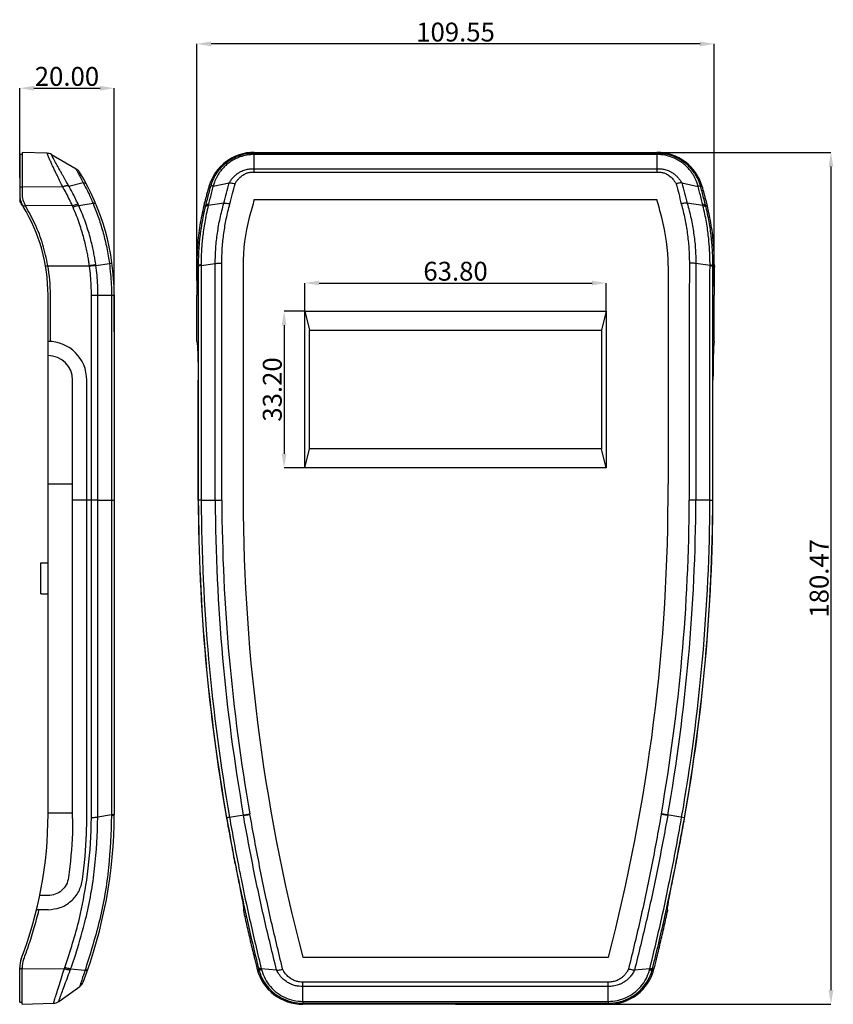
# Model space of a CAD drawing. Extents: x 438 to 2222, y -641 to 589.
# Drawn here: x 1115 to 1287, y 237 to 446 of the extents above; entities that cross this region are included whole.
import ezdxf

# ---------------------------------------------------------------- set-up
doc = ezdxf.new("R2010")
doc.units = 0
doc.header["$LTSCALE"] = 30.734
doc.header["$MEASUREMENT"] = 0
doc.layers.get('0').update_dxf_attribs({"linetype": 'CONTINUOUS', "lineweight": 25})
doc.layers.get('Defpoints').update_dxf_attribs({"linetype": 'CONTINUOUS'})
doc.layers.add('DIMENSION', color=3, linetype='CONTINUOUS', lineweight=15)
doc.styles.get("Standard").update_dxf_attribs({"font": 'Vrinda.ttf'})
doc.dimstyles.get("Standard").update_dxf_attribs({"dimtxt": 2.5, "dimasz": 0.18, "dimexe": 0.18, "dimexo": 0.0625, "dimgap": 0.09, "dimtad": 0, "dimtih": 1, "dimtoh": 1, "dimdec": 4, "dimzin": 0, "dimdsep": 46, "dimtxsty": 'Standard', "dimcen": 0.09, "dimadec": 0, "dimazin": 0, "dimtp": 0.01, "dimtm": 0.01, "dimtfac": 1, "dimtdec": 4, "dimtofl": 0, "dimtmove": 0, "dimatfit": 0, "dimfxl": 0, "dimtolj": 1, "dimtzin": 0, "dimarcsym": 0})

# ---------------------------------------------------------------- blocks, each defined once
blk = doc.blocks.new('*D18')
at = {"layer": 'Defpoints', "color": 0}
for p in [(1206.92, 417.76), (1206.92, 237.3), (1286.4, 237.3)]:
    blk.add_point(p, dxfattribs=at)
at = {"layer": 'DIMENSION', "color": 3, "lineweight": -2}
for p, q in [((1206.92, 417.76), (1286.4, 417.76)), ((1206.92, 237.3), (1286.4, 237.3))]:
    blk.add_line(p, q, dxfattribs=at)
at = {"layer": 'DIMENSION', "color": 4, "lineweight": -2}
blk.add_line((1286.4, 414.76), (1286.4, 240.3), dxfattribs=at)
at = {"layer": 'DIMENSION', "color": 4}
for points in [[(1285.9, 414.76), (1286.9, 414.76), (1286.4, 417.76)], [(1285.9, 240.3), (1286.9, 240.3), (1286.4, 237.3)]]:
    blk.add_solid(points, dxfattribs=at)
at = {"layer": 'DIMENSION', "color": 6, "insert": (1283.9, 327.53), "char_height": 4, "attachment_point": 5, "rotation": 90}
blk.add_mtext('\\A1;180.47', dxfattribs=at)
blk = doc.blocks.new('*D19')
at = {"layer": 'Defpoints', "color": 0}
for p in [(1152.15, 440.74), (1152.15, 390.63), (1261.7, 389.35)]:
    blk.add_point(p, dxfattribs=at)
at = {"layer": 'DIMENSION', "color": 3, "lineweight": -2}
for p, q in [((1152.15, 390.63), (1152.15, 440.74)), ((1261.7, 389.35), (1261.7, 440.74))]:
    blk.add_line(p, q, dxfattribs=at)
at = {"layer": 'DIMENSION', "color": 4, "lineweight": -2}
blk.add_line((1258.7, 440.74), (1155.15, 440.74), dxfattribs=at)
at = {"layer": 'DIMENSION', "color": 4}
for points in [[(1155.15, 441.24), (1155.15, 440.24), (1152.15, 440.74)], [(1258.7, 441.24), (1258.7, 440.24), (1261.7, 440.74)]]:
    blk.add_solid(points, dxfattribs=at)
at = {"layer": 'DIMENSION', "color": 6, "insert": (1206.92, 443.24), "char_height": 4, "attachment_point": 5}
blk.add_mtext('\\A1;109.55', dxfattribs=at)
blk = doc.blocks.new('*D22')
at = {"layer": 'Defpoints', "color": 0}
for p in [(1134.64, 431.35), (1114.64, 412.35), (1134.64, 379.72)]:
    blk.add_point(p, dxfattribs=at)
at = {"layer": 'DIMENSION', "color": 3, "lineweight": -2}
for p, q in [((1114.64, 412.35), (1114.64, 431.35)), ((1134.64, 379.72), (1134.64, 431.35))]:
    blk.add_line(p, q, dxfattribs=at)
at = {"layer": 'DIMENSION', "color": 4, "lineweight": -2}
blk.add_line((1117.64, 431.35), (1131.64, 431.35), dxfattribs=at)
at = {"layer": 'DIMENSION', "color": 4}
for points in [[(1117.64, 431.85), (1117.64, 430.85), (1114.64, 431.35)], [(1131.64, 431.85), (1131.64, 430.85), (1134.64, 431.35)]]:
    blk.add_solid(points, dxfattribs=at)
at = {"layer": 'DIMENSION', "color": 6, "insert": (1124.64, 433.85), "char_height": 4, "attachment_point": 5}
blk.add_mtext('\\A1;20.00', dxfattribs=at)
blk = doc.blocks.new('*D66')
at = {"layer": 'Defpoints', "color": 0}
for p in [(1238.82, 390.08), (1175.02, 384.13), (1238.82, 384.13)]:
    blk.add_point(p, dxfattribs=at)
at = {"layer": 'DIMENSION', "color": 3, "lineweight": -2}
for p, q in [((1175.02, 384.13), (1175.02, 390.08)), ((1238.82, 384.13), (1238.82, 390.08))]:
    blk.add_line(p, q, dxfattribs=at)
at = {"layer": 'DIMENSION', "color": 4, "lineweight": -2}
blk.add_line((1178.02, 390.08), (1235.82, 390.08), dxfattribs=at)
at = {"layer": 'DIMENSION', "color": 4}
for points in [[(1178.02, 390.58), (1178.02, 389.58), (1175.02, 390.08)], [(1235.82, 390.58), (1235.82, 389.58), (1238.82, 390.08)]]:
    blk.add_solid(points, dxfattribs=at)
at = {"layer": 'DIMENSION', "color": 6, "insert": (1206.92, 392.58), "char_height": 4, "attachment_point": 5}
blk.add_mtext('\\A1;63.80', dxfattribs=at)
blk = doc.blocks.new('*D67')
at = {"layer": 'Defpoints', "color": 0}
for p in [(1175.02, 384.13), (1170.62, 350.93), (1175.02, 350.93)]:
    blk.add_point(p, dxfattribs=at)
at = {"layer": 'DIMENSION', "color": 3, "lineweight": -2}
for p, q in [((1175.02, 384.13), (1170.62, 384.13)), ((1175.02, 350.93), (1170.62, 350.93))]:
    blk.add_line(p, q, dxfattribs=at)
at = {"layer": 'DIMENSION', "color": 4, "lineweight": -2}
blk.add_line((1170.62, 381.13), (1170.62, 353.93), dxfattribs=at)
at = {"layer": 'DIMENSION', "color": 4}
for points in [[(1170.12, 381.13), (1171.12, 381.13), (1170.62, 384.13)], [(1170.12, 353.93), (1171.12, 353.93), (1170.62, 350.93)]]:
    blk.add_solid(points, dxfattribs=at)
at = {"layer": 'DIMENSION', "color": 6, "insert": (1168.12, 367.53), "char_height": 4, "attachment_point": 5, "rotation": 90}
blk.add_mtext('\\A1;33.20', dxfattribs=at)

msp = doc.modelspace()

# ---------------------------------------------------------------- linework, layer by layer
at = {"color": 7, "linetype": 'Continuous'}
for p, q in [((1114.638, 417.278), (1114.638, 407.427)), ((1115.138, 417.278), (1114.638, 417.278)), ((1115.138, 417.76), (1115.138, 409.022)), ((1120.422, 417.576), (1115.138, 417.76)), ((1121.352, 417.309), (1126.602, 414.279)), ((1164.306, 417.76), (1249.54, 417.76)), ((1128.096, 411.277), (1125.074, 410.564)), ((1155.584, 410.566), (1158.992, 411.273)), ((1254.836, 411.277), (1258.269, 410.564)), ((1164.306, 407.778), (1249.54, 407.778)), ((1161.923, 393.734), (1161.923, 347.506)), ((1251.923, 393.734), (1251.923, 347.506)), ((1120.638, 277.528), (1120.638, 387.528)), ((1121.138, 377.713), (1121.138, 387.528)), ((1134.638, 387.528), (1134.638, 277.528)), ((1152.15, 377.713), (1152.15, 387.528)), ((1261.696, 377.713), (1261.696, 387.528)), ((1175.023, 350.928), (1175.023, 384.128)), ((1175.023, 384.128), (1238.823, 384.128)), ((1175.023, 384.128), (1176.023, 380.128)), ((1238.823, 384.128), (1237.823, 380.128)), ((1238.823, 384.128), (1238.823, 350.928)), ((1176.023, 380.128), (1237.823, 380.128)), ((1176.023, 354.928), (1176.023, 380.128)), ((1237.823, 380.128), (1237.823, 354.928)), ((1125.838, 276.664), (1125.838, 369.528)), ((1128.838, 276.664), (1128.838, 369.528)), ((1152.419, 344.081), (1152.419, 369.528)), ((1261.427, 344.081), (1261.427, 369.528)), ((1175.023, 350.928), (1176.023, 354.928)), ((1237.823, 354.928), (1176.023, 354.928)), ((1238.823, 350.928), (1237.823, 354.928)), ((1238.823, 350.928), (1175.023, 350.928)), ((1120.638, 347.523), (1125.838, 347.523)), ((1129.832, 344.081), (1125.838, 344.081)), ((1152.419, 344.081), (1152.453, 344.081)), ((1153.063, 344.082), (1157.429, 344.088)), ((1260.783, 344.082), (1256.416, 344.094)), ((1261.392, 344.081), (1261.427, 344.081)), ((1119.138, 324.278), (1119.138, 330.778)), ((1119.138, 330.778), (1120.638, 330.778)), ((1119.138, 324.278), (1120.638, 324.278)), ((1120.638, 260.328), (1118.891, 260.328)), ((1120.638, 257.328), (1118.218, 257.328)), ((1162.041, 257.328), (1161.973, 257.328)), ((1251.872, 257.328), (1251.804, 257.328)), ((1174.569, 247.278), (1239.276, 247.278)), ((1114.638, 237.778), (1114.638, 245.115)), ((1115.138, 237.295), (1115.138, 245.023)), ((1125.427, 244.796), (1128.463, 244.531)), ((1169.036, 244.53), (1165.795, 244.796)), ((1248.051, 244.796), (1244.82, 244.531)), ((1122.897, 237.896), (1127.365, 241.067)), ((1114.638, 237.778), (1115.138, 237.778)), ((1115.138, 237.295), (1121.809, 237.528)), ((1239.276, 237.295), (1174.569, 237.295))]:
    msp.add_line(p, q, dxfattribs=at)
at = {"color": 9, "linetype": 'Continuous'}
for p, q in [((1164.306, 417.76), (1164.306, 417.309)), ((1249.54, 417.576), (1164.306, 417.576)), ((1164.306, 413.589), (1164.313, 417.309)), ((1249.532, 417.309), (1164.313, 417.309)), ((1249.532, 417.309), (1249.54, 414.279)), ((1249.54, 417.309), (1249.54, 417.76)), ((1164.306, 414.279), (1249.54, 414.279)), ((1164.306, 413.589), (1249.536, 413.589)), ((1115.138, 410.4), (1114.638, 410.4)), ((1115.138, 410.533), (1123.758, 410.45)), ((1155, 410.45), (1154.711, 410.533)), ((1259.134, 410.533), (1258.845, 410.45)), ((1114.638, 407.701), (1114.797, 407.701)), ((1127.132, 406.505), (1130.166, 406.965)), ((1157.855, 406.965), (1154.546, 406.505)), ((1259.299, 406.505), (1255.99, 406.965)), ((1115.293, 406.407), (1115.812, 406.407)), ((1125.806, 406.436), (1115.812, 406.525)), ((1153.629, 406.525), (1153.966, 406.436)), ((1259.879, 406.436), (1260.216, 406.525)), ((1130.775, 393.812), (1133.622, 394.215)), ((1153.048, 393.812), (1156.024, 394.215)), ((1260.797, 393.812), (1257.822, 394.215)), ((1120.099, 393.734), (1129.404, 393.734)), ((1152.438, 393.734), (1152.131, 393.734)), ((1261.714, 393.734), (1261.407, 393.734)), ((1129.832, 387.527), (1134.638, 387.528)), ((1129.832, 276.816), (1129.832, 387.527)), ((1131.201, 276.913), (1131.201, 387.527)), ((1134.076, 387.527), (1134.076, 277.427)), ((1152.453, 387.527), (1152.453, 344.081)), ((1153.063, 387.527), (1153.063, 344.082)), ((1156.04, 344.088), (1156.04, 387.527)), ((1157.429, 344.094), (1157.429, 387.528)), ((1256.416, 387.528), (1256.416, 344.094)), ((1257.805, 387.527), (1257.805, 344.088)), ((1260.783, 344.082), (1260.783, 387.527)), ((1261.392, 344.081), (1261.392, 387.527)), ((1120.638, 277.826), (1125.838, 277.826)), ((1134.076, 277.427), (1131.201, 276.913)), ((1159.053, 276.913), (1163.354, 277.667)), ((1162.011, 277.284), (1163.379, 277.528)), ((1251.834, 277.284), (1250.466, 277.528)), ((1255.392, 276.808), (1250.491, 277.668)), ((1114.638, 244.878), (1115.138, 244.878)), ((1124.098, 244.835), (1115.138, 244.756)), ((1164.911, 244.756), (1165.213, 244.835)), ((1248.632, 244.835), (1248.935, 244.756)), ((1174.58, 237.896), (1174.579, 241.984)), ((1239.266, 241.984), (1174.579, 241.984)), ((1239.265, 237.896), (1239.266, 241.984)), ((1239.266, 241.067), (1174.579, 241.067)), ((1174.58, 237.896), (1239.265, 237.896)), ((1174.569, 237.528), (1239.276, 237.528)), ((1174.569, 237.528), (1174.569, 237.295)), ((1239.276, 237.295), (1239.276, 237.528))]:
    msp.add_line(p, q, dxfattribs=at)
at = {"color": 7, "linetype": 'Continuous'}
msp.add_lwpolyline([(1131.201, 344.082), (1134.381, 344.09), (1134.572, 344.092), (1134.638, 344.094)], dxfattribs=at)
for centre, radius, start, end in [((1120.352, 415.577), 2, 60.00202, 88.00007), ((1164.306, 407.778), 9.983, 90, 163.97525), ((1249.54, 407.778), 9.983, 16.02475, 90), ((1084.638, 387.528), 50, 0, 31.41455), ((1119.638, 408.882), 5, 180, 211.38815), ((1120.138, 409.022), 5, 180, 211.19225), ((1346.923, 355.328), 199.983, 163.97525, 164.42532), ((1066.923, 355.328), 199.983, 15.57468, 16.02475), ((1346.923, 355.328), 190, 163.97525, 165.16489), ((1066.923, 355.328), 190, 14.83511, 16.02475), ((1084.638, 387.528), 36, 0, 31.38815), ((1201.923, 393.734), 40, 165.16489, 180), ((1211.923, 393.734), 40, 0, 14.83511), ((1084.638, 387.528), 36.5, 0, 9.92634), ((1120.638, 369.528), 8.2, 0, 90), ((1120.638, 369.528), 5.2, 0, 90), ((1551.919, 345.804), 390, 179.74989, 194.63322), ((861.926, 345.804), 390, 345.36678, 0.25011), ((1551.919, 345.804), 399.504, 180.24712, 189.96593), ((861.926, 345.804), 399.504, 350.03407, 359.75288), ((1035.09, 277.528), 85.548, 339.02499, 0), ((1035.09, 277.528), 99.548, 339.0809, 0), ((1119.638, 245.115), 5, 159.02499, 180), ((1120.138, 245.023), 5, 159.08341, 180), ((1551.919, 345.804), 399.983, 194.59371, 194.63322), ((1174.569, 247.278), 9.983, 194.63322, 270), ((1239.276, 247.278), 9.983, 270, 345.36678), ((861.926, 345.804), 399.983, 345.36678, 345.40629), ((1126.208, 242.698), 2, 305.36514, 339.08079), ((1121.739, 239.527), 2, 271.99997, 305.36533)]:
    msp.add_arc(centre, radius, start, end, dxfattribs=at)
at = {"color": 9, "linetype": 'Continuous'}
for centre, radius, start, end in [((1551.919, 345.804), 399.469, 180.24713, 189.94477), ((1551.919, 345.804), 398.86, 180.24732, 189.94591), ((1551.919, 345.804), 395.883, 180.24825, 189.94591), ((1551.919, 345.804), 394.494, 180.24831, 189.94591), ((861.926, 345.804), 394.494, 350.05409, 359.75169), ((861.926, 345.804), 395.883, 350.05409, 359.75175), ((861.926, 345.804), 398.86, 350.05409, 359.75268), ((861.926, 345.804), 399.469, 350.05523, 359.75287)]:
    msp.add_arc(centre, radius, start, end, dxfattribs=at)
for points in [[(1120.663, 417.022), (1120.494, 417.401), (1120.422, 417.576)], [(1121.671, 416.644), (1121.626, 416.752), (1121.428, 417.154), (1121.352, 417.309)], [(1164.306, 417.576), (1162.599, 417.424), (1160.979, 416.985), (1159.64, 416.373), (1158.552, 415.673), (1157.676, 414.937), (1156.978, 414.202), (1156.423, 413.487), (1155.983, 412.803), (1155.637, 412.153), (1155.366, 411.543), (1155.158, 410.975), (1155, 410.45)], [(1164.306, 417.309), (1162.749, 417.174), (1161.272, 416.786), (1160.053, 416.248), (1159.06, 415.632), (1158.259, 414.987), (1157.614, 414.341), (1157.097, 413.712), (1156.681, 413.106), (1156.347, 412.529), (1156.081, 411.984), (1155.872, 411.474), (1155.708, 410.999), (1155.582, 410.558)], [(1258.845, 410.45), (1258.689, 410.97), (1258.483, 411.533), (1258.216, 412.137), (1257.875, 412.78), (1257.443, 413.458), (1256.897, 414.167), (1256.211, 414.897), (1255.351, 415.63), (1254.282, 416.331), (1252.966, 416.947), (1251.367, 417.401), (1249.54, 417.576)], [(1258.263, 410.558), (1258.138, 410.994), (1257.977, 411.465), (1257.77, 411.97), (1257.508, 412.51), (1257.18, 413.082), (1256.77, 413.683), (1256.261, 414.308), (1255.628, 414.949), (1254.841, 415.592), (1253.865, 416.208), (1252.667, 416.752), (1251.209, 417.154), (1249.54, 417.309)], [(1120.972, 416.29), (1120.953, 416.331), (1120.682, 416.947), (1120.663, 417.022)], [(1121.314, 415.53), (1121.269, 415.63), (1120.972, 416.29)], [(1123.758, 410.45), (1123.507, 410.97), (1123.233, 411.533), (1122.939, 412.137), (1122.626, 412.78), (1122.297, 413.458), (1121.955, 414.167), (1121.609, 414.897), (1121.314, 415.53)], [(1122.238, 415.592), (1121.909, 416.208), (1121.671, 416.644)], [(1123.977, 412.51), (1123.65, 413.082), (1123.306, 413.683), (1122.951, 414.308), (1122.591, 414.949), (1122.238, 415.592)], [(1126.602, 414.279), (1126.599, 414.194), (1126.648, 414.081), (1126.735, 413.904), (1126.86, 413.659), (1127.027, 413.338)], [(1127.027, 413.338), (1127.237, 412.937)], [(1158.992, 411.273), (1159.4, 411.898), (1159.879, 412.477), (1160.394, 412.974), (1160.908, 413.371), (1161.415, 413.681), (1161.914, 413.918), (1162.399, 414.088), (1162.861, 414.197), (1163.287, 414.256), (1163.663, 414.276), (1163.997, 414.28), (1164.306, 414.279)], [(1160.234, 411.108), (1160.556, 411.628), (1160.929, 412.106), (1161.321, 412.508), (1161.71, 412.827), (1162.089, 413.076), (1162.455, 413.265), (1162.805, 413.401), (1163.139, 413.492), (1163.451, 413.546), (1163.746, 413.574), (1164.026, 413.586), (1164.308, 413.589)], [(1249.54, 414.279), (1249.539, 414.089), (1249.538, 413.857), (1249.536, 413.589)], [(1249.537, 413.589), (1249.819, 413.586), (1250.1, 413.574), (1250.399, 413.546), (1250.719, 413.489), (1251.059, 413.395), (1251.416, 413.254), (1251.788, 413.058), (1252.171, 412.801), (1252.559, 412.476), (1252.938, 412.081), (1253.295, 411.62), (1253.611, 411.107)], [(1249.54, 414.279), (1249.848, 414.28), (1250.183, 414.276), (1250.565, 414.255), (1251.001, 414.194), (1251.472, 414.081), (1251.966, 413.904), (1252.471, 413.659), (1252.984, 413.338), (1253.495, 412.937), (1253.989, 412.453), (1254.449, 411.892), (1254.854, 411.273)], [(1124.286, 411.97), (1123.977, 412.51)], [(1124.574, 411.465), (1124.286, 411.97)], [(1125.086, 410.558), (1124.841, 410.994), (1124.574, 411.465)], [(1127.237, 412.937), (1127.488, 412.453), (1127.773, 411.892), (1128.081, 411.273)], [(1128.096, 411.277), (1128.303, 410.89)], [(1128.303, 410.89), (1129.184, 409.145), (1130.166, 406.965)], [(1157.855, 406.966), (1158.428, 409.144), (1159.009, 411.277)], [(1159.129, 406.838), (1159.682, 409.012), (1160.234, 411.108)], [(1253.611, 411.107), (1254.163, 409.014), (1254.716, 406.838)], [(1254.836, 411.277), (1255.417, 409.145), (1255.99, 406.965)], [(1125.086, 410.558), (1124.865, 410.661), (1124.649, 410.698), (1124.437, 410.661), (1124.211, 410.605), (1123.982, 410.532), (1123.758, 410.45)], [(1125.806, 406.436), (1125.169, 407.795), (1124.486, 409.134), (1123.76, 410.45)], [(1126.993, 406.812), (1126.393, 408.077), (1125.755, 409.326), (1125.079, 410.557)], [(1155, 410.45), (1154.653, 409.134), (1154.308, 407.795), (1153.966, 406.436)], [(1155.574, 410.557), (1155.254, 409.326), (1154.936, 408.078), (1154.621, 406.812)], [(1155.582, 410.558), (1155.471, 410.661), (1155.353, 410.698), (1155.227, 410.661), (1155.124, 410.605), (1155.047, 410.532), (1155, 410.45)], [(1258.263, 410.558), (1258.374, 410.661), (1258.492, 410.698), (1258.618, 410.661), (1258.722, 410.605), (1258.798, 410.532), (1258.845, 410.45)], [(1259.224, 406.812), (1258.909, 408.077), (1258.591, 409.326), (1258.271, 410.557)], [(1259.879, 406.436), (1259.537, 407.795), (1259.192, 409.134), (1258.845, 410.45)], [(1126.993, 406.812), (1126.642, 406.73), (1126.238, 406.602), (1125.806, 406.436)], [(1127.132, 406.505), (1127.063, 406.659), (1126.993, 406.812)], [(1130.166, 406.965), (1130.454, 406.978), (1130.654, 406.939), (1130.753, 406.85)], [(1130.166, 406.965), (1130.292, 406.662)], [(1154.621, 406.812), (1154.308, 406.73), (1154.085, 406.602), (1153.966, 406.436)], [(1154.621, 406.812), (1154.584, 406.659), (1154.546, 406.505)], [(1156.024, 394.215), (1156.161, 397.514), (1156.512, 400.679), (1157.061, 403.758), (1157.855, 406.965)], [(1157.413, 394.286), (1157.538, 397.525), (1157.865, 400.64), (1158.381, 403.677), (1159.129, 406.838)], [(1157.855, 406.966), (1158.24, 406.985), (1158.675, 406.954), (1159.138, 406.873)], [(1255.99, 406.965), (1255.608, 406.978), (1255.174, 406.939), (1254.714, 406.85)], [(1254.716, 406.838), (1255.464, 403.677), (1255.981, 400.64), (1256.308, 397.521), (1256.432, 394.286)], [(1255.99, 406.965), (1256.784, 403.758), (1257.334, 400.679), (1257.684, 397.511), (1257.822, 394.215)], [(1259.299, 406.505), (1259.262, 406.659), (1259.224, 406.812)], [(1259.224, 406.812), (1259.538, 406.73), (1259.76, 406.602), (1259.879, 406.436)], [(1125.94, 406.127), (1125.873, 406.281), (1125.806, 406.436)], [(1127.132, 406.505), (1126.78, 406.422), (1126.374, 406.294), (1125.94, 406.127)], [(1129.404, 393.734), (1129.263, 394.688), (1129.083, 395.752), (1128.855, 396.922), (1128.572, 398.196), (1128.225, 399.57), (1127.805, 401.039), (1127.297, 402.612), (1126.683, 404.304), (1125.94, 406.127)], [(1130.759, 393.93), (1130.612, 394.902), (1130.423, 395.985), (1130.185, 397.175), (1129.888, 398.47), (1129.524, 399.865), (1129.084, 401.357), (1128.552, 402.951), (1127.91, 404.663), (1127.132, 406.505)], [(1130.292, 406.662), (1131.38, 403.758), (1132.318, 400.679), (1133.067, 397.511), (1133.622, 394.215)], [(1153.891, 406.127), (1153.48, 404.287), (1153.162, 402.583), (1152.919, 401.004), (1152.738, 399.534), (1152.608, 398.166), (1152.521, 396.902), (1152.468, 395.741), (1152.443, 394.685), (1152.438, 393.734)], [(1154.546, 406.505), (1154.127, 404.646), (1153.801, 402.921), (1153.552, 401.321), (1153.365, 399.829), (1153.23, 398.439), (1153.138, 397.154), (1153.082, 395.974), (1153.054, 394.899), (1153.048, 393.93)], [(1154.546, 406.505), (1154.232, 406.422), (1154.009, 406.294), (1153.891, 406.127)], [(1153.966, 406.436), (1153.928, 406.281), (1153.891, 406.127)], [(1260.798, 393.93), (1260.791, 394.902), (1260.763, 395.985), (1260.706, 397.175), (1260.613, 398.47), (1260.476, 399.865), (1260.288, 401.357), (1260.039, 402.951), (1259.714, 404.663), (1259.299, 406.505)], [(1259.299, 406.505), (1259.614, 406.422), (1259.837, 406.294), (1259.955, 406.127)], [(1259.955, 406.127), (1259.917, 406.281), (1259.879, 406.436)], [(1261.407, 393.734), (1261.403, 394.688), (1261.377, 395.752), (1261.323, 396.922), (1261.235, 398.196), (1261.103, 399.57), (1260.921, 401.039), (1260.679, 402.612), (1260.362, 404.304), (1259.955, 406.127)], [(1133.622, 394.215), (1133.924, 394.258), (1134.113, 394.287), (1134.177, 394.298)], [(1133.622, 394.215), (1133.874, 391.993), (1134.026, 389.763), (1134.076, 387.527)], [(1156.024, 394.215), (1156.433, 394.255), (1156.907, 394.278), (1157.413, 394.285)], [(1156.04, 387.527), (1156.038, 389.763), (1156.033, 391.993), (1156.024, 394.215)], [(1157.429, 387.528), (1157.427, 389.791), (1157.422, 392.049), (1157.413, 394.286)], [(1256.432, 394.286), (1256.423, 392.049), (1256.418, 389.791), (1256.416, 387.528)], [(1257.822, 394.215), (1257.412, 394.258), (1256.939, 394.287), (1256.432, 394.298)], [(1257.822, 394.215), (1257.813, 391.993), (1257.807, 389.763), (1257.805, 387.527)], [(1130.759, 393.93), (1130.365, 393.872), (1129.903, 393.805), (1129.404, 393.734)], [(1129.419, 393.624), (1129.412, 393.678), (1129.404, 393.734)], [(1130.775, 393.812), (1130.381, 393.756), (1129.918, 393.692), (1129.419, 393.623)], [(1129.832, 387.527), (1129.786, 389.566), (1129.649, 391.598), (1129.419, 393.624)], [(1130.775, 393.812), (1130.767, 393.871), (1130.759, 393.93)], [(1131.201, 387.527), (1131.154, 389.628), (1131.012, 391.724), (1130.775, 393.812)], [(1153.048, 393.93), (1152.729, 393.872), (1152.521, 393.805), (1152.438, 393.734)], [(1152.438, 393.734), (1152.439, 393.678), (1152.439, 393.624)], [(1153.048, 393.812), (1152.729, 393.757), (1152.522, 393.693), (1152.439, 393.625)], [(1152.439, 393.624), (1152.447, 391.598), (1152.452, 389.566), (1152.453, 387.527)], [(1153.048, 393.93), (1153.048, 393.871), (1153.048, 393.812)], [(1153.048, 393.812), (1153.056, 391.724), (1153.061, 389.628), (1153.063, 387.527)], [(1260.783, 387.527), (1260.784, 389.628), (1260.789, 391.724), (1260.797, 393.812)], [(1260.797, 393.812), (1260.797, 393.871), (1260.798, 393.93)], [(1260.797, 393.812), (1261.116, 393.756), (1261.324, 393.692), (1261.406, 393.623)], [(1260.798, 393.93), (1261.117, 393.872), (1261.324, 393.805), (1261.407, 393.734)], [(1261.392, 387.527), (1261.394, 389.566), (1261.398, 391.598), (1261.406, 393.624)], [(1261.406, 393.624), (1261.407, 393.678), (1261.407, 393.734)], [(1134.076, 277.427), (1134.381, 277.498), (1134.572, 277.581)], [(1134.076, 277.284), (1134.381, 277.356), (1134.572, 277.439), (1134.638, 277.528)], [(1134.076, 277.427), (1134.076, 277.356), (1134.076, 277.284)], [(1134.572, 277.581), (1134.638, 277.668)], [(1162.011, 277.284), (1161.998, 277.356), (1161.986, 277.427)], [(1163.379, 277.528), (1163.366, 277.598), (1163.354, 277.667)], [(1170.295, 244.775), (1167.762, 255.523), (1165.441, 266.491), (1163.379, 277.528)], [(1250.466, 277.528), (1248.405, 266.492), (1246.083, 255.523), (1243.551, 244.779)], [(1250.491, 277.667), (1250.479, 277.598), (1250.466, 277.528)], [(1251.86, 277.427), (1251.847, 277.356), (1251.834, 277.284)], [(1126.613, 248.266), (1128.584, 255.332), (1130.509, 266.084), (1131.201, 276.913)], [(1134.076, 277.284), (1133.447, 266.245), (1131.579, 255.28), (1128.609, 244.919)], [(1128.827, 263.576), (1129.165, 266.122), (1129.832, 276.816)], [(1131.201, 276.913), (1130.803, 276.858), (1130.336, 276.822), (1129.832, 276.808)], [(1159.053, 276.913), (1158.739, 276.861), (1158.534, 276.827), (1158.452, 276.816)], [(1158.452, 276.816), (1158.477, 276.671)], [(1158.477, 276.671), (1160.452, 266.13), (1160.936, 263.732)], [(1159.053, 276.913), (1161.067, 266.084), (1161.514, 263.854)], [(1169.036, 244.53), (1166.457, 255.28), (1164.102, 266.245), (1162.011, 277.284)], [(1251.834, 277.284), (1249.744, 266.245), (1247.388, 255.28), (1244.809, 244.53)], [(1252.331, 263.854), (1252.778, 266.084), (1254.792, 276.913)], [(1252.909, 263.732), (1253.392, 266.122), (1255.368, 276.671)], [(1255.368, 276.671), (1255.394, 276.816)], [(1124.185, 245.065), (1127.285, 255.501), (1128.827, 263.576)], [(1160.936, 263.732), (1162.283, 257.379)], [(1161.514, 263.854), (1163.326, 255.334), (1165.794, 244.797)], [(1248.051, 244.797), (1250.519, 255.332), (1252.331, 263.854)], [(1251.562, 257.379), (1252.909, 263.732)], [(1162.283, 257.379), (1162.695, 255.517), (1165.15, 245.091)], [(1248.689, 245.065), (1251.147, 255.501), (1251.562, 257.379)], [(1126.573, 248.143), (1126.613, 248.266)], [(1125.428, 244.797), (1126.573, 248.143)], [(1122.426, 239.546), (1122.896, 241.043), (1123.478, 242.883), (1124.098, 244.835)], [(1123.551, 239.709), (1124.048, 241.059), (1124.667, 242.724), (1125.327, 244.509)], [(1124.098, 244.835), (1124.145, 244.959), (1124.185, 245.065)], [(1125.327, 244.509), (1124.964, 244.574), (1124.546, 244.685), (1124.098, 244.835)], [(1125.426, 244.794), (1125.063, 244.853), (1124.643, 244.951), (1124.191, 245.083)], [(1125.327, 244.509), (1125.378, 244.651), (1125.426, 244.794)], [(1128.463, 244.531), (1128.192, 243.675), (1127.968, 242.979), (1127.788, 242.422)], [(1128.609, 244.919), (1128.473, 244.53)], [(1165.794, 244.797), (1165.482, 244.852), (1165.263, 244.95), (1165.147, 245.104)], [(1165.15, 245.091), (1165.18, 244.969), (1165.213, 244.835)], [(1165.213, 244.835), (1165.934, 242.878), (1167.125, 241.041), (1168.668, 239.544), (1170.483, 238.437), (1172.479, 237.757), (1174.569, 237.528)], [(1165.874, 244.509), (1165.555, 244.574), (1165.33, 244.685), (1165.213, 244.835)], [(1165.794, 244.794), (1165.834, 244.652), (1165.874, 244.509)], [(1165.874, 244.509), (1166.583, 242.721), (1167.71, 241.056), (1169.145, 239.708), (1170.821, 238.711), (1172.657, 238.101), (1174.58, 237.896)], [(1174.579, 241.068), (1173.836, 241.107), (1173.051, 241.243), (1172.212, 241.51), (1171.344, 241.947), (1170.487, 242.583), (1169.691, 243.444), (1169.025, 244.531)], [(1174.579, 241.984), (1173.883, 242.033), (1173.159, 242.197), (1172.394, 242.517), (1171.626, 243.031), (1170.904, 243.776), (1170.295, 244.775)], [(1239.265, 237.896), (1241.188, 238.101), (1243.025, 238.711), (1244.702, 239.709), (1246.137, 241.059), (1247.265, 242.724), (1247.972, 244.509)], [(1243.551, 244.779), (1243.166, 244.088), (1242.743, 243.537), (1242.293, 243.094), (1241.833, 242.744), (1241.374, 242.477), (1240.93, 242.281), (1240.505, 242.144), (1240.093, 242.054), (1239.686, 242.002), (1239.266, 241.984)], [(1244.82, 244.531), (1244.322, 243.675), (1243.763, 242.979), (1243.171, 242.422), (1242.564, 241.986), (1241.962, 241.655), (1241.382, 241.416), (1240.831, 241.252), (1240.305, 241.147), (1239.79, 241.087), (1239.266, 241.067)], [(1239.276, 237.528), (1241.366, 237.757), (1243.364, 238.437), (1245.179, 239.546), (1246.722, 241.043), (1247.913, 242.883), (1248.632, 244.835)], [(1247.972, 244.509), (1248.291, 244.574), (1248.515, 244.685), (1248.632, 244.835)], [(1247.972, 244.509), (1248.011, 244.651), (1248.051, 244.794)], [(1248.051, 244.794), (1248.363, 244.853), (1248.582, 244.951), (1248.693, 245.083)], [(1248.632, 244.835), (1248.662, 244.959), (1248.689, 245.065)], [(1127.788, 242.422), (1127.648, 241.986), (1127.542, 241.655), (1127.468, 241.416), (1127.418, 241.252), (1127.387, 241.147), (1127.365, 241.067)], [(1121.809, 237.528), (1121.878, 237.757), (1122.084, 238.437), (1122.426, 239.546)], [(1122.897, 237.896), (1122.97, 238.101), (1123.188, 238.711)], [(1123.188, 238.711), (1123.221, 238.833)], [(1123.221, 238.833), (1123.45, 239.456)], [(1123.45, 239.456), (1123.551, 239.709)], [(1174.58, 237.896), (1174.577, 237.703), (1174.573, 237.579), (1174.569, 237.528)], [(1239.265, 237.896), (1239.268, 237.703), (1239.272, 237.579), (1239.276, 237.528)]]:
    msp.add_spline(points, degree=3, dxfattribs=at)
at = {"color": 7, "linetype": 'Continuous'}
for points in [[(1126.602, 414.279), (1126.874, 414.089), (1127.112, 413.857), (1127.308, 413.589)], [(1128.081, 411.273), (1128.384, 411.283), (1128.602, 411.226), (1128.728, 411.109)], [(1158.992, 411.273), (1159.371, 411.283), (1159.794, 411.228), (1160.235, 411.109)], [(1254.854, 411.273), (1254.475, 411.283), (1254.052, 411.226), (1253.611, 411.109)], [(1154.283, 409.022), (1154.045, 408.15), (1153.825, 407.309), (1153.627, 406.525)], [(1260.218, 406.525), (1260.02, 407.309), (1259.8, 408.15), (1259.562, 409.022)], [(1114.946, 406.954), (1114.638, 407.427)], [(1115.29, 406.407), (1115.211, 406.535), (1114.946, 406.954)], [(1115.86, 406.432), (1115.806, 406.522)], [(1120.591, 393.82), (1119.545, 398.19), (1117.896, 402.564), (1115.86, 406.432)], [(1153.606, 406.432), (1152.784, 402.315), (1152.285, 398.076), (1152.131, 393.82)], [(1153.627, 406.525), (1153.604, 406.432)], [(1153.629, 406.525), (1153.606, 406.432)], [(1260.239, 406.432), (1260.216, 406.525)], [(1260.241, 406.432), (1260.218, 406.525)], [(1261.715, 393.82), (1261.56, 398.076), (1261.061, 402.315), (1260.239, 406.432)], [(1152.131, 393.82), (1152.131, 393.777), (1152.131, 393.734)], [(1152.131, 393.734), (1152.141, 391.676), (1152.148, 389.605), (1152.15, 387.528)], [(1261.714, 393.734), (1261.704, 391.676), (1261.698, 389.605), (1261.696, 387.528)], [(1261.714, 393.734), (1261.714, 393.777), (1261.715, 393.82)], [(1152.15, 377.713), (1152.165, 377.683)], [(1152.165, 377.683), (1152.22, 377.33), (1152.285, 376.456), (1152.341, 375.146), (1152.383, 373.482), (1152.41, 371.569), (1152.419, 369.528)], [(1261.68, 377.683), (1261.625, 377.33), (1261.56, 376.456), (1261.505, 375.146), (1261.462, 373.482), (1261.436, 371.569), (1261.427, 369.528)], [(1261.696, 377.713), (1261.68, 377.683)], [(1131.201, 344.082), (1130.803, 344.082), (1130.336, 344.081), (1129.832, 344.081)], [(1153.063, 344.082), (1152.744, 344.081), (1152.536, 344.081), (1152.453, 344.081)], [(1260.783, 344.082), (1261.102, 344.082), (1261.309, 344.081), (1261.392, 344.081)], [(1125.838, 276.664), (1125.785, 273.532), (1124.99, 264.129)], [(1127.963, 263.726), (1128.783, 273.431), (1128.838, 276.664)], [(1158.443, 276.664), (1159.222, 272.349), (1160.044, 268.03), (1160.906, 263.726)], [(1252.939, 263.726), (1253.801, 268.03), (1254.623, 272.349), (1255.402, 276.664)], [(1124.99, 264.129), (1124.496, 262.622), (1123.51, 261.397), (1122.164, 260.602), (1120.638, 260.328)], [(1120.638, 257.328), (1123.205, 257.788), (1125.471, 259.127), (1127.132, 261.19), (1127.963, 263.726)], [(1160.906, 263.726), (1161.254, 262.008), (1161.563, 260.446), (1161.81, 259.129), (1161.978, 258.141), (1162.057, 257.532), (1162.041, 257.328)], [(1251.804, 257.328), (1251.788, 257.532), (1251.867, 258.141), (1252.035, 259.129), (1252.283, 260.446), (1252.591, 262.008), (1252.939, 263.726)], [(1115.795, 247.68), (1116.504, 249.671), (1117.724, 253.531), (1118.702, 257.2)], [(1118.702, 257.2), (1118.733, 257.328)], [(1161.973, 257.328), (1162.009, 257.163)], [(1162.009, 257.163), (1162.761, 253.782), (1163.568, 250.273), (1164.393, 246.808)], [(1249.453, 246.808), (1250.277, 250.273), (1251.084, 253.782), (1251.836, 257.163)], [(1251.836, 257.163), (1251.872, 257.328)], [(1115.467, 246.808), (1115.795, 247.68)], [(1164.393, 246.808), (1164.534, 246.23), (1164.685, 245.631), (1164.841, 245.023)], [(1249.004, 245.023), (1249.161, 245.631), (1249.311, 246.23), (1249.453, 246.808)], [(1128.463, 244.531), (1128.772, 244.556), (1128.984, 244.634), (1129.091, 244.762)], [(1169.036, 244.53), (1169.413, 244.555), (1169.844, 244.633), (1170.303, 244.762)], [(1244.82, 244.531), (1244.434, 244.556), (1243.999, 244.634), (1243.542, 244.762)]]:
    msp.add_spline(points, degree=3, dxfattribs=at)

# ---------------------------------------------------------------- dimensions: what is measured, and where the dimension line sits
at = {"layer": 'DIMENSION'}
for base, p1, p2, picture, middle in [((1152.145, 440.739), (1261.697, 389.352), (1152.145, 390.631), '*D19', (1206.921, 443.239)), ((1134.638, 431.351), (1114.638, 412.353), (1134.638, 379.716), '*D22', (1124.638, 433.851)), ((1238.823, 390.082), (1175.023, 384.128), (1238.823, 384.128), '*D66', (1206.923, 392.582))]:
    dim = msp.add_linear_dim(base=base, p1=p1, p2=p2, dimstyle='Standard', override={"dimtxt": 4, "dimasz": 3, "dimexe": 0, "dimexo": 0, "dimgap": 0.5, "dimtad": 1, "dimtih": 0, "dimtoh": 0, "dimdec": 2, "dimcen": 0, "dimclrd": 4, "dimclre": 3, "dimclrt": 6, "dimtp": 0, "dimtm": 0, "dimtdec": 2, "dimatfit": 3}, dxfattribs=at)
    dim.commit()
    dim.dimension.update_dxf_attribs({"geometry": picture, "text_midpoint": middle})
for base, p1, p2, picture, middle in [((1286.40027, 237.29525), (1206.92265, 417.76033), (1206.92265, 237.29525), '*D18', (1283.90027, 327.52779)), ((1170.618, 350.928), (1175.023, 384.128), (1175.023, 350.928), '*D67', (1168.118, 367.528))]:
    dim = msp.add_linear_dim(base=base, p1=p1, p2=p2, angle=90, dimstyle='Standard', override={"dimtxt": 4, "dimasz": 3, "dimexe": 0, "dimexo": 0, "dimgap": 0.5, "dimtad": 1, "dimtih": 0, "dimtoh": 0, "dimdec": 2, "dimcen": 0, "dimclrd": 4, "dimclre": 3, "dimclrt": 6, "dimtp": 0, "dimtm": 0, "dimtdec": 2, "dimatfit": 3}, dxfattribs=at)
    dim.commit()
    dim.dimension.update_dxf_attribs({"geometry": picture, "text_midpoint": middle})

doc.saveas('drawing.dxf')
